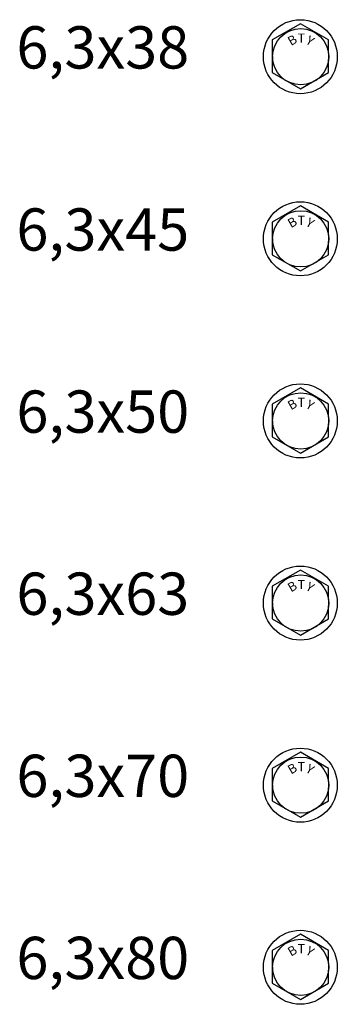
# Model space of a CAD drawing. Units: millimetres. Extents: x 2185 to 2477, y 1058 to 1673.
# Drawn here: x 2185 to 2230, y 1229 to 1369 of the extents above; entities that cross this region are included whole.
import ezdxf

# ---------------------------------------------------------------- set-up
doc = ezdxf.new("R2010")
doc.units = ezdxf.units.MM
doc.styles.get("Standard").update_dxf_attribs({"font": 'arial.ttf'})

msp = doc.modelspace()

# ---------------------------------------------------------------- linework, layer by layer
for p, q in [((2220.86, 1364.01), (2220.89, 1363.1)), ((2220.86, 1364.01), (2220.86, 1363.1)), ((2220.86, 1338.18), (2220.89, 1337.26)), ((2220.86, 1338.18), (2220.86, 1337.26)), ((2220.86, 1312.35), (2220.89, 1311.43)), ((2220.86, 1312.35), (2220.86, 1311.43)), ((2220.86, 1286.51), (2220.89, 1285.6)), ((2220.86, 1286.51), (2220.86, 1285.6)), ((2220.86, 1260.68), (2220.89, 1259.77)), ((2220.86, 1260.68), (2220.86, 1259.77)), ((2220.86, 1234.85), (2220.89, 1233.94)), ((2220.86, 1234.85), (2220.86, 1233.94))]:
    msp.add_line(p, q)
at = {"ltscale": 0.5}
for p, q in [((2228.86, 1364.01), (2228.86, 1362.97)), ((2228.86, 1338.18), (2228.86, 1337.14)), ((2228.86, 1312.35), (2228.86, 1311.31)), ((2228.86, 1286.51), (2228.86, 1285.47)), ((2228.86, 1260.68), (2228.86, 1259.64)), ((2228.86, 1234.85), (2228.86, 1233.81))]:
    msp.add_line(p, q, dxfattribs=at)
for points in [[(2228.86, 1364.01), (2228.86, 1365.86), (2224.86, 1368.17), (2220.86, 1365.86), (2220.86, 1364.01)], [(2220.86, 1363.1), (2220.86, 1361.25), (2224.86, 1358.94), (2228.86, 1361.25), (2228.86, 1363.1)], [(2228.86, 1338.18), (2228.86, 1340.03), (2224.86, 1342.34), (2220.86, 1340.03), (2220.86, 1338.18)], [(2220.86, 1337.26), (2220.86, 1335.41), (2224.86, 1333.1), (2228.86, 1335.41), (2228.86, 1337.26)], [(2228.86, 1312.35), (2228.86, 1314.2), (2224.86, 1316.51), (2220.86, 1314.2), (2220.86, 1312.35)], [(2220.86, 1311.43), (2220.86, 1309.58), (2224.86, 1307.27), (2228.86, 1309.58), (2228.86, 1311.43)], [(2228.86, 1286.51), (2228.86, 1288.37), (2224.86, 1290.67), (2220.86, 1288.37), (2220.86, 1286.51)], [(2220.86, 1285.6), (2220.86, 1283.75), (2224.86, 1281.44), (2228.86, 1283.75), (2228.86, 1285.6)], [(2228.86, 1260.68), (2228.86, 1262.53), (2224.86, 1264.84), (2220.86, 1262.53), (2220.86, 1260.68)], [(2220.86, 1259.77), (2220.86, 1257.92), (2224.86, 1255.61), (2228.86, 1257.92), (2228.86, 1259.77)], [(2228.86, 1234.85), (2228.86, 1236.7), (2224.86, 1239.01), (2220.86, 1236.7), (2220.86, 1234.85)], [(2220.86, 1233.94), (2220.86, 1232.09), (2224.86, 1229.78), (2228.86, 1232.09), (2228.86, 1233.94)]]:
    msp.add_lwpolyline(points)
at = {"linetype": 'Continuous'}
for centre in [(2224.86, 1363.49), (2224.86, 1337.66), (2224.86, 1311.83), (2224.86, 1285.99), (2224.86, 1260.16), (2224.86, 1234.33)]:
    msp.add_circle(centre, 5.25, dxfattribs=at)
at = {"ltscale": 0.5}
for centre in [(2224.91, 1363.49), (2224.91, 1337.66), (2224.91, 1311.83), (2224.91, 1285.99), (2224.91, 1260.16), (2224.91, 1234.33)]:
    msp.add_circle(centre, 3.99, dxfattribs=at)

# ---------------------------------------------------------------- texts
at = {"char_height": 6, "attachment_point": 1}
for s, insert in [('6,3x38', (2184.56, 1367.81)), ('6,3x45', (2184.56, 1341.98)), ('6,3x50', (2184.56, 1316.15)), ('6,3x63', (2184.56, 1290.32)), ('6,3x70', (2184.56, 1264.49)), ('6,3x80', (2184.56, 1238.66))]:
    msp.add_mtext_dynamic_manual_height_columns(s, width=394.0418, gutter_width=1, heights=[46.8], dxfattribs=dict(at, insert=insert))
at = {"char_height": 1.3063, "width": 1.31, "attachment_point": 1}
for s, insert, rotation in [('{\\f新細明體|b0|i0|c0|p54;B}', (2222.88, 1366.12), 30), ('{\\f新細明體|b0|i0|c0|p54;Y}', (2226.17, 1366.56), 330), ('{\\f新細明體|b0|i0|c0|p54;B}', (2222.88, 1340.28), 30), ('{\\f新細明體|b0|i0|c0|p54;Y}', (2226.17, 1340.72), 330), ('{\\f新細明體|b0|i0|c0|p54;B}', (2222.88, 1314.45), 30), ('{\\f新細明體|b0|i0|c0|p54;Y}', (2226.17, 1314.89), 330), ('{\\f新細明體|b0|i0|c0|p54;Y}', (2226.17, 1289.06), 330), ('{\\f新細明體|b0|i0|c0|p54;B}', (2222.88, 1288.62), 30), ('{\\f新細明體|b0|i0|c0|p54;B}', (2222.88, 1262.79), 30), ('{\\f新細明體|b0|i0|c0|p54;Y}', (2226.17, 1263.23), 330), ('{\\f新細明體|b0|i0|c0|p54;B}', (2222.88, 1236.96), 30), ('{\\f新細明體|b0|i0|c0|p54;Y}', (2226.17, 1237.4), 330)]:
    msp.add_mtext(s, dxfattribs=dict(at, insert=insert, rotation=rotation))
for insert in [(2224.47, 1366.78), (2224.47, 1340.94), (2224.47, 1315.11), (2224.47, 1289.28), (2224.47, 1263.45), (2224.47, 1237.62)]:
    msp.add_mtext('{\\f新細明體|b0|i0|c136|p54;T}', dxfattribs=dict(at, insert=insert))

doc.saveas('drawing.dxf')
